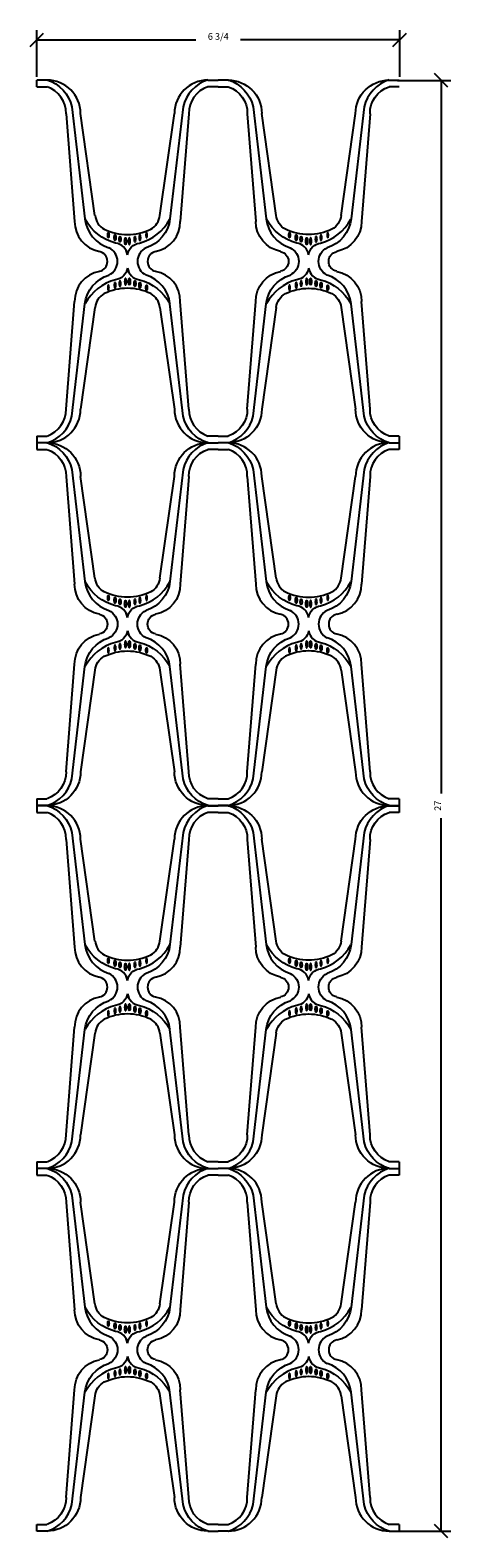
# Model space of a CAD drawing. Extents: x 3.8 to 11.7, y 5.4 to 33.5.
import ezdxf
from ezdxf.enums import TextEntityAlignment as Align

# ---------------------------------------------------------------- set-up
doc = ezdxf.new("R2010")
doc.units = 0
doc.layers.get('0').update_dxf_attribs({"linetype": 'CONTINUOUS'})
doc.layers.get('DEFPOINTS').update_dxf_attribs({"linetype": 'CONTINUOUS'})
doc.layers.add('ADPDIM', color=3, linetype='CONTINUOUS')
doc.dimstyles.get("Standard").update_dxf_attribs({"dimtxt": 0.18, "dimasz": 0.18, "dimexe": 0.18, "dimexo": 0.0625, "dimgap": 0.09, "dimtad": 0, "dimtih": 1, "dimtoh": 1, "dimdec": 4, "dimzin": 0, "dimtxsty": 'STANDARD', "dimcen": 0.09, "dimazin": 3, "dimtfac": 1, "dimtdec": 4, "dimtofl": 0, "dimtmove": 0, "dimatfit": 3, "dimtolj": 1, "dimtzin": 0})

# ---------------------------------------------------------------- blocks, each defined once
blk = doc.blocks.new('*D55')
at = {"color": 0, "linetype": 'BYBLOCK'}
for p, q in [((15.51, 32.601), (16.501, 32.601)), ((16.446, 32.476), (16.196, 32.726)), ((16.321, 32.601), (16.321, 19.33)), ((16.321, 5.601), (16.321, 18.872)), ((16.446, 5.476), (16.196, 5.726)), ((15.51, 5.601), (16.501, 5.601))]:
    blk.add_line(p, q, dxfattribs=at)
at = {"layer": 'DEFPOINTS', "color": 0, "linetype": 'BYBLOCK'}
for p in [(15.447, 32.601), (16.321, 32.601), (15.447, 5.601)]:
    blk.add_point(p, dxfattribs=at)
at = {"color": 0, "linetype": 'BYBLOCK'}
blk.add_text('27', height=0.125, rotation=90, dxfattribs=at).set_placement((16.321, 19.101), align=Align.CENTER)
blk = doc.blocks.new('508')
for p, q in [((0.188, 6.75), (0, 6.75)), ((3.183, 6.75), (3.371, 6.75)), ((0, 6.625), (0.188, 6.625)), ((3.371, 6.625), (3.183, 6.625)), ((0.542, 6.122), (0.702, 4.12)), ((1.081, 4.232), (0.813, 6.125)), ((2.29, 4.232), (2.558, 6.125)), ((2.829, 6.122), (2.669, 4.12)), ((0.542, 0.628), (0.702, 2.63)), ((2.829, 0.628), (2.669, 2.63)), ((1.081, 2.518), (0.813, 0.625)), ((2.29, 2.518), (2.558, 0.625)), ((0, 0.125), (0.188, 0.125)), ((0.188, 0), (0, 0)), ((3.371, 0.125), (3.183, 0.125)), ((3.183, 0), (3.371, 0))]:
    blk.add_line(p, q)
for points in [[(0.188, 6.753, -0.267574), (0.652, 6.252), (0.895, 4.166, 0.295835), (1.339, 3.629, -0.377971)], [(3.184, 6.753, 0.267574), (2.719, 6.252), (2.476, 4.166, -0.295835), (2.032, 3.629, 0.377971)], [(1.686, 3.499, 0.341065), (1.463, 3.716, -0.208163), (0.9, 4.16, -0.131421)], [(1.686, 3.499, -0.341065), (1.908, 3.716, 0.208163), (2.471, 4.16, 0.131421)], [(0.188, -0.003, 0.267574), (0.652, 0.498), (0.895, 2.584, -0.295835), (1.339, 3.121, 0.377971)], [(1.686, 3.251, -0.341065), (1.463, 3.034, 0.208163), (0.9, 2.59, 0.131421)], [(1.686, 3.251, 0.341065), (1.908, 3.034, -0.208163), (2.471, 2.59, -0.131421)], [(3.184, -0.003, -0.267574), (2.719, 0.498), (2.476, 2.584, 0.295835), (2.032, 3.121, -0.377971)]]:
    blk.add_lwpolyline(points, format="xyb")
for points in [[(1.33, 3.911, -0.259738), (1.333, 3.909, -0.07597), (1.338, 3.897, -0.036315), (1.341, 3.883, -0.02646), (1.342, 3.864, -0.02646), (1.341, 3.845, -0.036315), (1.338, 3.831, -0.07597), (1.333, 3.819, -0.259738), (1.33, 3.817, -0.259738), (1.326, 3.819, -0.07597), (1.321, 3.831, -0.036315), (1.319, 3.845, -0.02646), (1.318, 3.864, -0.02646), (1.319, 3.883, -0.036315), (1.321, 3.897, -0.07597), (1.326, 3.909, -0.259738)], [(1.454, 3.87, -0.259738), (1.459, 3.868, -0.07597), (1.466, 3.852, -0.036315), (1.469, 3.833, -0.02646), (1.47, 3.808, -0.139241), (1.469, 3.803, -0.036315), (1.466, 3.784, -0.07597), (1.459, 3.769, -0.259738), (1.454, 3.766, -0.259738), (1.45, 3.769, -0.07597), (1.443, 3.784, -0.036315), (1.44, 3.803, -0.139241), (1.438, 3.808, -0.02646), (1.44, 3.833, -0.036315), (1.443, 3.852, -0.07597), (1.45, 3.868, -0.259738)], [(1.546, 3.841, -0.259738), (1.551, 3.838, -0.07597), (1.558, 3.823, -0.036315), (1.561, 3.804, -0.02646), (1.562, 3.778, -0.139241), (1.561, 3.774, -0.036315), (1.558, 3.755, -0.07597), (1.551, 3.739, -0.259738), (1.546, 3.737, -0.259738), (1.542, 3.739, -0.07597), (1.535, 3.755, -0.036315), (1.532, 3.774, -0.139241), (1.53, 3.778, -0.02646), (1.532, 3.804, -0.036315), (1.535, 3.823, -0.07597), (1.542, 3.838, -0.259738)], [(1.649, 3.814, -0.259738), (1.654, 3.812, -0.07597), (1.661, 3.796, -0.036315), (1.664, 3.778, -0.02646), (1.665, 3.752, -0.02646), (1.664, 3.726, -0.036315), (1.661, 3.708, -0.07597), (1.654, 3.692, -0.259738), (1.649, 3.689, -0.259738), (1.645, 3.692, -0.07597), (1.638, 3.708, -0.036315), (1.635, 3.726, -0.02646), (1.633, 3.752, -0.02646), (1.635, 3.778, -0.036315), (1.638, 3.796, -0.07597), (1.645, 3.812, -0.259738)], [(1.722, 3.814, 0.259738), (1.717, 3.812, 0.07597), (1.71, 3.796, 0.036315), (1.707, 3.778, 0.02646), (1.706, 3.752, 0.02646), (1.707, 3.726, 0.036315), (1.71, 3.708, 0.07597), (1.717, 3.692, 0.259738), (1.722, 3.689, 0.259738), (1.726, 3.692, 0.07597), (1.733, 3.708, 0.036315), (1.736, 3.726, 0.02646), (1.738, 3.752, 0.02646), (1.736, 3.778, 0.036315), (1.733, 3.796, 0.07597), (1.726, 3.812, 0.259738)], [(1.825, 3.841, 0.259738), (1.82, 3.838, 0.07597), (1.813, 3.823, 0.036315), (1.81, 3.804, 0.02646), (1.809, 3.778, 0.139241), (1.81, 3.774, 0.036315), (1.813, 3.755, 0.07597), (1.82, 3.739, 0.259738), (1.825, 3.737, 0.259738), (1.829, 3.739, 0.07597), (1.836, 3.755, 0.036315), (1.839, 3.774, 0.139241), (1.841, 3.778, 0.02646), (1.839, 3.804, 0.036315), (1.836, 3.823, 0.07597), (1.829, 3.838, 0.259738)], [(1.917, 3.87, 0.259738), (1.912, 3.868, 0.07597), (1.905, 3.852, 0.036315), (1.902, 3.833, 0.02646), (1.901, 3.808, 0.139241), (1.902, 3.803, 0.036315), (1.905, 3.784, 0.07597), (1.912, 3.769, 0.259738), (1.917, 3.766, 0.259738), (1.921, 3.769, 0.07597), (1.928, 3.784, 0.036315), (1.931, 3.803, 0.139241), (1.933, 3.808, 0.02646), (1.931, 3.833, 0.036315), (1.928, 3.852, 0.07597), (1.921, 3.868, 0.259738)], [(2.041, 3.911, 0.259738), (2.038, 3.909, 0.07597), (2.033, 3.897, 0.036315), (2.03, 3.883, 0.02646), (2.029, 3.864, 0.02646), (2.03, 3.845, 0.036315), (2.033, 3.831, 0.07597), (2.038, 3.819, 0.259738), (2.041, 3.817, 0.259738), (2.045, 3.819, 0.07597), (2.05, 3.831, 0.036315), (2.052, 3.845, 0.02646), (2.053, 3.864, 0.02646), (2.052, 3.883, 0.036315), (2.05, 3.897, 0.07597), (2.045, 3.909, 0.259738)], [(1.33, 2.839, 0.259738), (1.333, 2.841, 0.07597), (1.338, 2.853, 0.036315), (1.341, 2.867, 0.02646), (1.342, 2.886, 0.02646), (1.341, 2.905, 0.036315), (1.338, 2.919, 0.07597), (1.333, 2.931, 0.259738), (1.33, 2.933, 0.259738), (1.326, 2.931, 0.07597), (1.321, 2.919, 0.036315), (1.319, 2.905, 0.02646), (1.318, 2.886, 0.02646), (1.319, 2.867, 0.036315), (1.321, 2.853, 0.07597), (1.326, 2.841, 0.259738)], [(1.454, 2.88, 0.259738), (1.459, 2.882, 0.07597), (1.466, 2.898, 0.036315), (1.469, 2.917, 0.02646), (1.47, 2.942, 0.139241), (1.469, 2.947, 0.036315), (1.466, 2.966, 0.07597), (1.459, 2.981, 0.259738), (1.454, 2.984, 0.259738), (1.45, 2.981, 0.07597), (1.443, 2.966, 0.036315), (1.44, 2.947, 0.139241), (1.438, 2.942, 0.02646), (1.44, 2.917, 0.036315), (1.443, 2.898, 0.07597), (1.45, 2.882, 0.259738)], [(1.546, 2.909, 0.259738), (1.551, 2.912, 0.07597), (1.558, 2.927, 0.036315), (1.561, 2.946, 0.02646), (1.562, 2.972, 0.139241), (1.561, 2.976, 0.036315), (1.558, 2.995, 0.07597), (1.551, 3.011, 0.259738), (1.546, 3.013, 0.259738), (1.542, 3.011, 0.07597), (1.535, 2.995, 0.036315), (1.532, 2.976, 0.139241), (1.53, 2.972, 0.02646), (1.532, 2.946, 0.036315), (1.535, 2.927, 0.07597), (1.542, 2.912, 0.259738)], [(1.649, 2.936, 0.259738), (1.654, 2.938, 0.07597), (1.661, 2.954, 0.036315), (1.664, 2.972, 0.02646), (1.665, 2.998, 0.02646), (1.664, 3.024, 0.036315), (1.661, 3.042, 0.07597), (1.654, 3.058, 0.259738), (1.649, 3.061, 0.259738), (1.645, 3.058, 0.07597), (1.638, 3.042, 0.036315), (1.635, 3.024, 0.02646), (1.633, 2.998, 0.02646), (1.635, 2.972, 0.036315), (1.638, 2.954, 0.07597), (1.645, 2.938, 0.259738)], [(1.722, 2.936, -0.259738), (1.717, 2.938, -0.07597), (1.71, 2.954, -0.036315), (1.707, 2.972, -0.02646), (1.706, 2.998, -0.02646), (1.707, 3.024, -0.036315), (1.71, 3.042, -0.07597), (1.717, 3.058, -0.259738), (1.722, 3.061, -0.259738), (1.726, 3.058, -0.07597), (1.733, 3.042, -0.036315), (1.736, 3.024, -0.02646), (1.738, 2.998, -0.02646), (1.736, 2.972, -0.036315), (1.733, 2.954, -0.07597), (1.726, 2.938, -0.259738)], [(1.825, 2.909, -0.259738), (1.82, 2.912, -0.07597), (1.813, 2.927, -0.036315), (1.81, 2.946, -0.02646), (1.809, 2.972, -0.139241), (1.81, 2.976, -0.036315), (1.813, 2.995, -0.07597), (1.82, 3.011, -0.259738), (1.825, 3.013, -0.259738), (1.829, 3.011, -0.07597), (1.836, 2.995, -0.036315), (1.839, 2.976, -0.139241), (1.841, 2.972, -0.02646), (1.839, 2.946, -0.036315), (1.836, 2.927, -0.07597), (1.829, 2.912, -0.259738)], [(1.917, 2.88, -0.259738), (1.912, 2.882, -0.07597), (1.905, 2.898, -0.036315), (1.902, 2.917, -0.02646), (1.901, 2.942, -0.139241), (1.902, 2.947, -0.036315), (1.905, 2.966, -0.07597), (1.912, 2.981, -0.259738), (1.917, 2.984, -0.259738), (1.921, 2.981, -0.07597), (1.928, 2.966, -0.036315), (1.931, 2.947, -0.139241), (1.933, 2.942, -0.02646), (1.931, 2.917, -0.036315), (1.928, 2.898, -0.07597), (1.921, 2.882, -0.259738)], [(2.041, 2.839, -0.259738), (2.038, 2.841, -0.07597), (2.033, 2.853, -0.036315), (2.03, 2.867, -0.02646), (2.029, 2.886, -0.02646), (2.03, 2.905, -0.036315), (2.033, 2.919, -0.07597), (2.038, 2.931, -0.259738), (2.041, 2.933, -0.259738), (2.045, 2.931, -0.07597), (2.05, 2.919, -0.036315), (2.052, 2.905, -0.02646), (2.053, 2.886, -0.02646), (2.052, 2.867, -0.036315), (2.05, 2.853, -0.07597), (2.045, 2.841, -0.259738)]]:
    blk.add_lwpolyline(points, format="xyb", close=True)
for centre, radius, start, end in [((0.188, 6.125), 0.625, 0, 90), ((3.183, 6.125), 0.625, 90, 180), ((0.018, 6.129), 0.526, 359.275, 70.8739), ((3.353, 6.129), 0.526, 109.1261, 180.725), ((1.423, 4.273), 0.344, 186.9166, 240.4534), ((1.948, 4.273), 0.344, 299.5466, 353.0834), ((1.264, 4.114), 0.562, 179.3992, 259.6851), ((1.688, 4.875), 1, 244.2353, 270), ((1.684, 4.875), 1, 270, 295.7647), ((2.107, 4.114), 0.562, 280.3149, 0.6008), ((1.125, 3.375), 0.188, 0, 78.0779), ((1.125, 3.375), 0.188, 281.9221, 0), ((1.218, 3.375), 0.282, 0.0248, 64.233), ((1.218, 3.375), 0.282, 295.767, 359.9752), ((2.153, 3.375), 0.282, 115.767, 179.9752), ((2.153, 3.375), 0.282, 180.0248, 244.233), ((2.247, 3.375), 0.188, 101.9221, 180), ((2.247, 3.375), 0.188, 180, 258.0779), ((1.264, 2.636), 0.562, 100.3149, 180.6008), ((2.107, 2.636), 0.562, 359.3992, 79.6851), ((1.688, 1.875), 1, 90, 115.7647), ((1.684, 1.875), 1, 64.2353, 90), ((1.423, 2.477), 0.344, 119.5466, 173.0834), ((1.948, 2.477), 0.344, 6.9166, 60.4534), ((0.188, 0.625), 0.625, 270, 0), ((0.018, 0.621), 0.526, 289.1261, 0.725), ((3.183, 0.625), 0.625, 180, 270), ((3.353, 0.621), 0.526, 179.275, 250.8739)]:
    blk.add_arc(centre, radius, start, end)
blk = doc.blocks.new('*D54')
at = {"color": 0, "linetype": 'BYBLOCK'}
for p, q in [((12.076, 32.314), (12.326, 32.564)), ((12.201, 31.752), (12.201, 32.619)), ((18.826, 32.314), (19.076, 32.564)), ((18.951, 31.752), (18.951, 32.619)), ((12.201, 32.439), (15.159, 32.439)), ((18.951, 32.439), (15.992, 32.439))]:
    blk.add_line(p, q, dxfattribs=at)
at = {"layer": 'DEFPOINTS', "color": 0, "linetype": 'BYBLOCK'}
for p in [(18.951, 32.439), (12.201, 31.69), (18.951, 31.69)]:
    blk.add_point(p, dxfattribs=at)
at = {"color": 0, "linetype": 'BYBLOCK'}
blk.add_text('6 3/4', height=0.125, dxfattribs=at).set_placement((15.576, 32.439), align=Align.CENTER)

msp = doc.modelspace()

# ---------------------------------------------------------------- linework, layer by layer
for p, q in [((3.95969, 32.41884), (3.95969, 32.54384)), ((3.95969, 25.91884), (3.95969, 25.66884)), ((10.70185, 25.91884), (10.70185, 25.66884)), ((3.95969, 19.16884), (3.95969, 18.91367)), ((10.70185, 19.16884), (10.70185, 18.91367)), ((3.95969, 12.41367), (3.95969, 12.16367)), ((10.70185, 12.41367), (10.70185, 12.16367)), ((3.95969, 5.53867), (3.95969, 5.66367)), ((10.70185, 5.66367), (10.70185, 5.53867))]:
    msp.add_line(p, q)

# ---------------------------------------------------------------- block references
for p in [(3.95969, 25.79384), (3.95969, 12.28867)]:
    msp.add_blockref('508', p)
at = {"xscale": -1}
for p in [(10.70185, 25.79384), (10.70185, 12.28867)]:
    msp.add_blockref('508', p, dxfattribs=at)
at = {"xscale": -1, "rotation": 180}
for p in [(3.95969, 25.79384), (3.95969, 12.28867)]:
    msp.add_blockref('508', p, dxfattribs=at)
at = {"rotation": 180}
for p in [(10.70185, 25.79384), (10.70185, 12.28867)]:
    msp.add_blockref('508', p, dxfattribs=at)

# ---------------------------------------------------------------- dimensions: what is measured, and where the dimension line sits
at = {"layer": 'ADPDIM'}
dim = msp.add_linear_dim(base=(10.70969, 33.2928), p1=(3.95969, 32.54384), p2=(10.70969, 32.54384), dimstyle='Standard', dxfattribs=at)
dim.commit()
dim.dimension.update_dxf_attribs({"geometry": '*D54', "text_midpoint": (7.33469, 33.2928), "insert": (-8.24112, 0.85399)})
dim = msp.add_linear_dim(base=(11.48183, 32.53867), p1=(10.60785, 5.53867), p2=(10.60785, 32.53867), angle=90, dimstyle='Standard', dxfattribs=at)
dim.commit()
dim.dimension.update_dxf_attribs({"geometry": '*D55', "text_midpoint": (11.48183, 19.03867), "insert": (-4.83918, -0.06241)})

doc.saveas('drawing.dxf')
